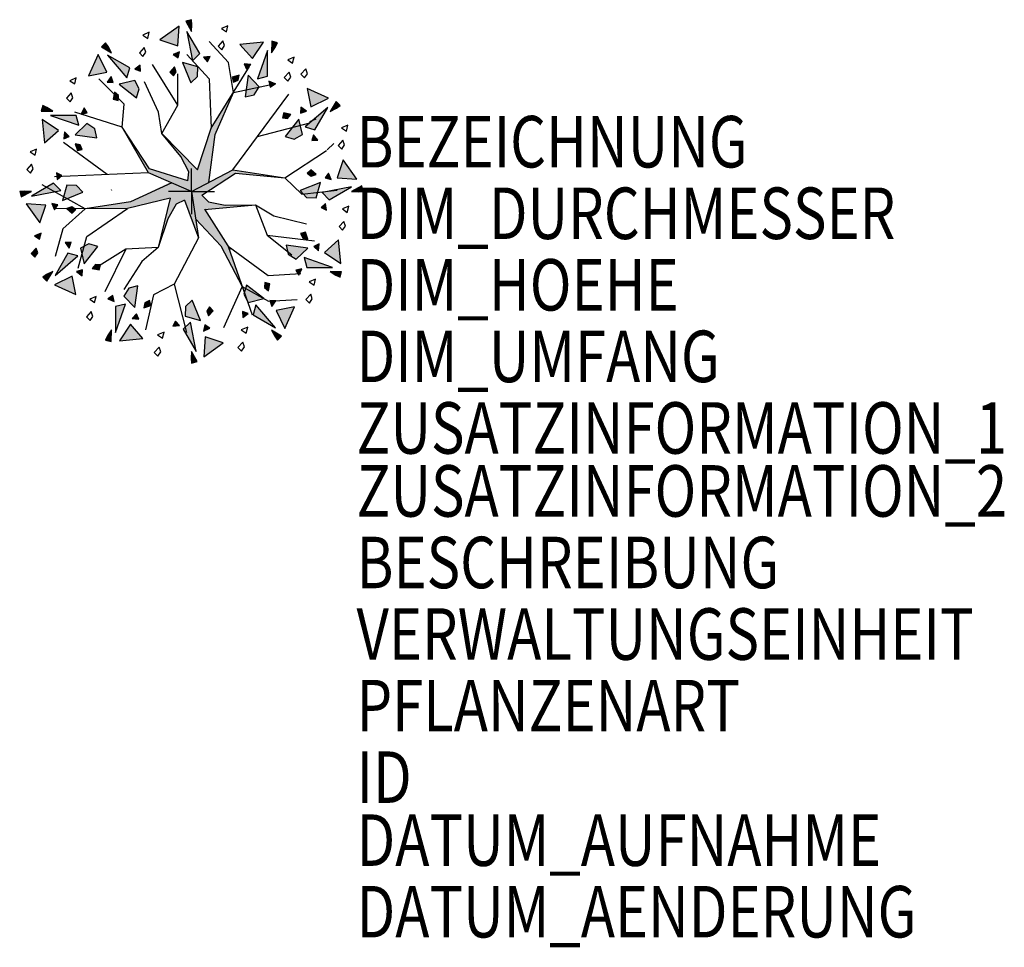
# Model space of a CAD drawing. Units: metres. Extents: x 1210.16 to 1213.6, y -3260.22 to -3256.98.
import ezdxf

# ---------------------------------------------------------------- set-up
doc = ezdxf.new("R2010")
doc.units = ezdxf.units.M
doc.header["$MEASUREMENT"] = 0
doc.layers.add('AAALADATT--------0--', color=30, linetype='Continuous')
doc.layers.add('AASYPFLAT--------7--', color=8, linetype='Continuous')
doc.layers.add('AASYINF1T--------7--', color=1, linetype='Continuous', plot=False)
doc.layers.add('AASYPFLA-F-------7--', color=7, linetype='Continuous', true_color=0xb2e4a5)
doc.styles.add('BE_OENORM', font='isocp2.shx')

msp = doc.modelspace()

# ---------------------------------------------------------------- hatches: boundary and pattern name
at = {"layer": 'AASYPFLA-F-------7--', "linetype": 'Continuous'}
for points in [[(1210.7136, -3256.9987), (1210.7091, -3257.0682), (1210.6466, -3257.0471)], [(1210.7373, -3256.9821), (1210.7567, -3256.9765), (1210.758, -3256.993), (1210.7571, -3257.0174)], [(1210.7404, -3257.0174), (1210.7857, -3257.0952), (1210.76, -3257.1204)], [(1210.4427, -3257.0714), (1210.4567, -3257.0569), (1210.4661, -3257.0706), (1210.4775, -3257.0921)], [(1211.0083, -3257.0546), (1210.9696, -3257.1125), (1210.9261, -3257.063)], [(1211.0372, -3257.052), (1211.0567, -3257.0569), (1211.0496, -3257.0718), (1211.0366, -3257.0925)], [(1210.4305, -3257.0977), (1210.4613, -3257.1601), (1210.3967, -3257.1731)], [(1210.463, -3257.1005), (1210.5411, -3257.1452), (1210.5315, -3257.1799)], [(1210.7149, -3257.0886), (1210.7097, -3257.1101), (1210.6926, -3257.0985)], [(1210.8222, -3257.1054), (1210.8127, -3257.1239), (1210.7986, -3257.108)], [(1211.0221, -3257.0841), (1211.0225, -3257.1741), (1210.9876, -3257.1831)], [(1210.5779, -3257.1357), (1210.5789, -3257.1565), (1210.5587, -3257.1499)], [(1210.6977, -3257.1415), (1210.7034, -3257.1582), (1210.6935, -3257.1728), (1210.6809, -3257.16)], [(1210.7252, -3257.1261), (1210.7789, -3257.1413), (1210.7777, -3257.1746), (1210.754, -3257.1969)], [(1210.9645, -3257.1331), (1210.9492, -3257.1491), (1210.9402, -3257.1305)], [(1210.4766, -3257.1749), (1210.4828, -3257.1961), (1210.4622, -3257.1946)], [(1210.9231, -3257.1703), (1210.9197, -3257.1876), (1210.9038, -3257.1953), (1210.8993, -3257.1779)], [(1210.9547, -3257.1707), (1210.9936, -3257.2107), (1210.9758, -3257.2389), (1210.9442, -3257.2463)], [(1210.5042, -3257.2022), (1210.5583, -3257.1885), (1210.5739, -3257.218), (1210.5645, -3257.2491)], [(1211.049, -3257.2012), (1211.0316, -3257.2126), (1211.0272, -3257.1917)], [(1210.5335, -3257.636), (1210.3857, -3257.6368), (1210.5439, -3257.6127), (1210.6817, -3257.5439), (1210.6067, -3257.5113), (1210.5149, -3257.3524), (1210.6102, -3257.4972), (1210.7444, -3257.5395), (1210.7461, -3257.5236), (1210.7479, -3257.5078), (1210.7197, -3257.4548), (1210.6526, -3257.3736), (1210.7772, -3257.5011), (1210.8256, -3257.356), (1210.9037, -3257.2305), (1210.8397, -3257.3772), (1210.8173, -3257.5449), (1210.9017, -3257.5007), (1211.083, -3257.5291), (1210.9105, -3257.5124), (1210.7933, -3257.5901), (1210.8158, -3257.6128), (1210.8748, -3257.6241), (1210.9801, -3257.6229), (1210.8026, -3257.6398), (1210.8852, -3257.7686), (1210.9337, -3257.9082), (1210.8598, -3257.7663), (1210.7716, -3257.6733), (1210.7816, -3257.7383), (1210.732, -3257.6067), (1210.7033, -3257.6207), (1210.6736, -3257.6728), (1210.6406, -3257.7729), (1210.682, -3257.5995)], [(1210.4881, -3257.2294), (1210.5014, -3257.2409), (1210.5001, -3257.2586), (1210.4828, -3257.2537)], [(1211.2356, -3257.2503), (1211.1731, -3257.2811), (1211.1602, -3257.2164)], [(1210.2322, -3257.2961), (1210.2371, -3257.2765), (1210.2521, -3257.2837), (1210.2727, -3257.2966)], [(1211.2618, -3257.2625), (1211.2764, -3257.2765), (1211.2627, -3257.2859), (1211.2412, -3257.2973)], [(1210.2643, -3257.3112), (1210.3543, -3257.3108), (1210.3633, -3257.3456)], [(1210.3814, -3257.2842), (1210.3928, -3257.3017), (1210.3719, -3257.3061)], [(1211.1039, -3257.3079), (1211.0923, -3257.3212), (1211.0747, -3257.3199), (1211.0795, -3257.3025)], [(1211.1583, -3257.2964), (1211.1372, -3257.3026), (1211.1387, -3257.282)], [(1211.2328, -3257.2828), (1211.1881, -3257.3609), (1211.1534, -3257.3513)], [(1210.2348, -3257.325), (1210.2927, -3257.3636), (1210.2432, -3257.4072)], [(1210.3509, -3257.3786), (1210.3909, -3257.3397), (1210.4191, -3257.3574), (1210.4266, -3257.3891)], [(1211.1311, -3257.324), (1211.1448, -3257.3781), (1211.1153, -3257.3937), (1211.0842, -3257.3843)], [(1210.3133, -3257.3688), (1210.3293, -3257.3841), (1210.3107, -3257.393)], [(1211.1975, -3257.3977), (1211.1767, -3257.3987), (1211.1834, -3257.3785)], [(1210.3505, -3257.4102), (1210.3678, -3257.4136), (1210.3755, -3257.4295), (1210.3581, -3257.434)], [(1211.3345, -3257.5334), (1211.2651, -3257.5289), (1211.2862, -3257.4664)], [(1210.2856, -3257.511), (1210.3041, -3257.5205), (1210.2882, -3257.5347)], [(1211.1917, -3257.5175), (1211.175, -3257.5232), (1211.1604, -3257.5133), (1211.1733, -3257.5006)], [(1211.2446, -3257.5347), (1211.2232, -3257.5295), (1211.2348, -3257.5124)], [(1210.1976, -3257.5929), (1210.2754, -3257.5476), (1210.3006, -3257.5733)], [(1210.3063, -3257.6081), (1210.3215, -3257.5543), (1210.3548, -3257.5556), (1210.3771, -3257.5793)], [(1211.2072, -3257.545), (1211.192, -3257.5987), (1211.1587, -3257.5974), (1211.1364, -3257.5738)], [(1210.1623, -3257.5959), (1210.1567, -3257.5765), (1210.1732, -3257.5752), (1210.1976, -3257.5762)], [(1211.3159, -3257.5602), (1211.2381, -3257.6055), (1211.2129, -3257.5798)], [(1211.3512, -3257.5571), (1211.3567, -3257.5765), (1211.3403, -3257.5778), (1211.3159, -3257.5769)], [(1210.1789, -3257.6196), (1210.2484, -3257.6242), (1210.2273, -3257.6867)], [(1210.2689, -3257.6184), (1210.2903, -3257.6236), (1210.2787, -3257.6407)], [(1211.2279, -3257.642), (1211.2094, -3257.6325), (1211.2253, -3257.6184)], [(1210.3217, -3257.6356), (1210.3384, -3257.6299), (1210.353, -3257.6398), (1210.3402, -3257.6524)], [(1210.209, -3257.7317), (1210.2313, -3257.7218), (1210.2261, -3257.7433)], [(1211.163, -3257.7429), (1211.1457, -3257.7395), (1211.138, -3257.7236), (1211.1554, -3257.7191)], [(1210.316, -3257.7554), (1210.3368, -3257.7543), (1210.3301, -3257.7746)], [(1210.3824, -3257.829), (1210.3687, -3257.7749), (1210.3982, -3257.7594), (1210.4293, -3257.7688)], [(1211.2002, -3257.7842), (1211.1842, -3257.769), (1211.2028, -3257.76)], [(1211.2787, -3257.8281), (1211.2208, -3257.7894), (1211.2703, -3257.7459)], [(1210.1972, -3257.7932), (1210.214, -3257.7747), (1210.2198, -3257.7914), (1210.2098, -3257.806)], [(1210.2807, -3257.8703), (1210.3254, -3257.7921), (1210.3601, -3257.8018)], [(1211.1626, -3257.7744), (1211.1226, -3257.8134), (1211.0944, -3257.7956), (1211.0869, -3257.764)], [(1211.2491, -3257.8419), (1211.1591, -3257.8423), (1211.1501, -3257.8074)], [(1210.2516, -3257.8905), (1210.2371, -3257.8765), (1210.2508, -3257.8672), (1210.2723, -3257.8558)], [(1210.3551, -3257.8567), (1210.3763, -3257.8505), (1210.3748, -3257.8711)], [(1210.4096, -3257.8452), (1210.4212, -3257.8319), (1210.4388, -3257.8332), (1210.4339, -3257.8505)], [(1211.132, -3257.8688), (1211.1207, -3257.8513), (1211.1416, -3257.847)], [(1211.2812, -3257.857), (1211.2764, -3257.8765), (1211.2614, -3257.8694), (1211.2408, -3257.8564)], [(1210.2779, -3257.9028), (1210.3403, -3257.872), (1210.3533, -3257.9366)], [(1211.0254, -3257.9237), (1211.0121, -3257.9121), (1211.0134, -3257.8945), (1211.0307, -3257.8993)], [(1210.5588, -3257.9824), (1210.5199, -3257.9424), (1210.5376, -3257.9142), (1210.5693, -3257.9067)], [(1211.0092, -3257.9508), (1210.9551, -3257.9646), (1210.9396, -3257.9351), (1210.949, -3257.9039)], [(1210.4644, -3257.9518), (1210.4819, -3257.9405), (1210.4863, -3257.9614)], [(1210.5904, -3257.9828), (1210.5938, -3257.9655), (1210.6097, -3257.9578), (1210.6142, -3257.9752)], [(1210.7883, -3258.0269), (1210.7346, -3258.0118), (1210.7358, -3257.9785), (1210.7595, -3257.9562)], [(1211.0369, -3257.9781), (1211.0307, -3257.957), (1211.0513, -3257.9585)], [(1210.4914, -3258.0689), (1210.491, -3257.9789), (1210.5258, -3257.9699)], [(1210.8158, -3258.0115), (1210.8101, -3257.9948), (1210.82, -3257.9802), (1210.8326, -3257.9931)], [(1210.9356, -3258.0173), (1210.9346, -3257.9965), (1210.9548, -3258.0032)], [(1211.0505, -3258.0526), (1210.9724, -3258.0079), (1210.982, -3257.9732)], [(1211.083, -3258.0554), (1211.0522, -3257.9929), (1211.1168, -3257.98)], [(1210.549, -3258.02), (1210.5643, -3258.004), (1210.5733, -3258.0226)], [(1210.6913, -3258.0477), (1210.7007, -3258.0292), (1210.7149, -3258.045)], [(1210.7731, -3258.1357), (1210.7278, -3258.0579), (1210.7535, -3258.0327)], [(1210.4763, -3258.101), (1210.4567, -3258.0961), (1210.4639, -3258.0812), (1210.4769, -3258.0606)], [(1210.5052, -3258.0985), (1210.5438, -3258.0406), (1210.5874, -3258.0901)], [(1210.7986, -3258.0644), (1210.8038, -3258.043), (1210.8209, -3258.0546)], [(1211.0708, -3258.0816), (1211.0567, -3258.0961), (1211.0474, -3258.0825), (1211.036, -3258.061)], [(1210.7999, -3258.1543), (1210.8044, -3258.0849), (1210.8669, -3258.106)], [(1210.7761, -3258.171), (1210.7567, -3258.1765), (1210.7555, -3258.16), (1210.7564, -3258.1357)]]:
    msp.add_hatch(color=256, dxfattribs=at).paths.add_polyline_path(points, flags=0)

# ---------------------------------------------------------------- linework, layer by layer
at = {"linetype": 'Continuous'}
for p, q in [((1210.7136, -3256.9987), (1210.6466, -3257.0471)), ((1210.7136, -3256.9987), (1210.6466, -3257.0471)), ((1210.7091, -3257.0682), (1210.7136, -3256.9987)), ((1210.7091, -3257.0682), (1210.7136, -3256.9987)), ((1210.7567, -3256.9765), (1210.7373, -3256.9821)), ((1210.7567, -3256.9765), (1210.7373, -3256.9821)), ((1210.7373, -3256.9821), (1210.7571, -3257.0174)), ((1210.7373, -3256.9821), (1210.7571, -3257.0174)), ((1210.758, -3256.993), (1210.7567, -3256.9765)), ((1210.758, -3256.993), (1210.7567, -3256.9765)), ((1210.7571, -3257.0174), (1210.758, -3256.993)), ((1210.7571, -3257.0174), (1210.758, -3256.993)), ((1210.8837, -3256.9975), (1210.8614, -3257.0073)), ((1210.8785, -3257.019), (1210.8837, -3256.9975)), ((1210.6089, -3257.0206), (1210.5866, -3257.0305)), ((1210.5866, -3257.0305), (1210.6037, -3257.0421)), ((1210.6037, -3257.0421), (1210.6089, -3257.0206)), ((1210.7404, -3257.0174), (1210.76, -3257.1204)), ((1210.7857, -3257.0952), (1210.7404, -3257.0174)), ((1210.7404, -3257.0174), (1210.76, -3257.1204)), ((1210.7857, -3257.0952), (1210.7404, -3257.0174)), ((1210.8614, -3257.0073), (1210.8785, -3257.019)), ((1210.4567, -3257.0569), (1210.4427, -3257.0714)), ((1210.4427, -3257.0714), (1210.4775, -3257.0921)), ((1210.4661, -3257.0706), (1210.4567, -3257.0569)), ((1210.4775, -3257.0921), (1210.4661, -3257.0706)), ((1210.6466, -3257.0471), (1210.7091, -3257.0682)), ((1210.6466, -3257.0471), (1210.7091, -3257.0682)), ((1210.8856, -3257.1265), (1210.8185, -3257.0524)), ((1210.8664, -3257.0504), (1210.8496, -3257.0688)), ((1210.8496, -3257.0688), (1210.8622, -3257.0817)), ((1210.8622, -3257.0817), (1210.8722, -3257.0671)), ((1210.8722, -3257.0671), (1210.8664, -3257.0504)), ((1211.0083, -3257.0546), (1210.9261, -3257.063)), ((1210.9261, -3257.063), (1210.9696, -3257.1125)), ((1210.9696, -3257.1125), (1211.0083, -3257.0546)), ((1211.0372, -3257.052), (1211.0366, -3257.0925)), ((1211.0366, -3257.0925), (1211.0496, -3257.0718)), ((1211.0567, -3257.0569), (1211.0372, -3257.052)), ((1211.0496, -3257.0718), (1211.0567, -3257.0569)), ((1210.4305, -3257.0977), (1210.3967, -3257.1731)), ((1210.4613, -3257.1601), (1210.4305, -3257.0977)), ((1210.463, -3257.1005), (1210.5315, -3257.1799)), ((1210.5411, -3257.1452), (1210.463, -3257.1005)), ((1210.5916, -3257.0735), (1210.5748, -3257.092)), ((1210.5748, -3257.092), (1210.5874, -3257.1048)), ((1210.5874, -3257.1048), (1210.5974, -3257.0902)), ((1210.5974, -3257.0902), (1210.5916, -3257.0735)), ((1210.7149, -3257.0886), (1210.6926, -3257.0985)), ((1210.7149, -3257.0886), (1210.6926, -3257.0985)), ((1210.6926, -3257.0985), (1210.7097, -3257.1101)), ((1210.6926, -3257.0985), (1210.7097, -3257.1101)), ((1210.7097, -3257.1101), (1210.7149, -3257.0886)), ((1210.7097, -3257.1101), (1210.7149, -3257.0886)), ((1210.7408, -3257.0983), (1210.8185, -3257.183)), ((1210.76, -3257.1204), (1210.7857, -3257.0952)), ((1210.76, -3257.1204), (1210.7857, -3257.0952)), ((1210.8222, -3257.1054), (1210.7986, -3257.108)), ((1210.8222, -3257.1054), (1210.7986, -3257.108)), ((1210.7986, -3257.108), (1210.8104, -3257.1067)), ((1210.8127, -3257.1239), (1210.8222, -3257.1054)), ((1210.8127, -3257.1239), (1210.8222, -3257.1054)), ((1211.0221, -3257.0841), (1210.9876, -3257.1831)), ((1211.0225, -3257.1741), (1211.0221, -3257.0841)), ((1211.1151, -3257.1074), (1211.0928, -3257.1173)), ((1211.1099, -3257.1289), (1211.1151, -3257.1074)), ((1210.5779, -3257.1357), (1210.5587, -3257.1499)), ((1210.5789, -3257.1565), (1210.5779, -3257.1357)), ((1210.7091, -3257.2748), (1210.6208, -3257.1336)), ((1210.6977, -3257.1415), (1210.6809, -3257.16)), ((1210.6977, -3257.1415), (1210.6809, -3257.16)), ((1210.7034, -3257.1582), (1210.6977, -3257.1415)), ((1210.7034, -3257.1582), (1210.6977, -3257.1415)), ((1210.7252, -3257.1261), (1210.754, -3257.1969)), ((1210.7789, -3257.1413), (1210.7252, -3257.1261)), ((1210.7252, -3257.1261), (1210.754, -3257.1969)), ((1210.7789, -3257.1413), (1210.7252, -3257.1261)), ((1210.7777, -3257.1746), (1210.7789, -3257.1413)), ((1210.7777, -3257.1746), (1210.7789, -3257.1413)), ((1210.7986, -3257.108), (1210.8127, -3257.1239)), ((1210.7986, -3257.108), (1210.8127, -3257.1239)), ((1210.8256, -3257.356), (1210.9597, -3257.1406)), ((1210.9037, -3257.2305), (1210.8856, -3257.1265)), ((1210.9402, -3257.1305), (1210.9492, -3257.1491)), ((1210.9645, -3257.1331), (1210.9402, -3257.1305)), ((1210.9492, -3257.1491), (1210.9645, -3257.1331)), ((1211.0928, -3257.1173), (1211.1099, -3257.1289)), ((1210.3967, -3257.1731), (1210.4613, -3257.1601)), ((1210.4766, -3257.1749), (1210.4622, -3257.1946)), ((1210.4828, -3257.1961), (1210.4766, -3257.1749)), ((1210.5315, -3257.1799), (1210.5411, -3257.1452)), ((1210.5587, -3257.1499), (1210.5789, -3257.1565)), ((1210.6809, -3257.16), (1210.6935, -3257.1728)), ((1210.6809, -3257.16), (1210.6935, -3257.1728)), ((1210.6935, -3257.1728), (1210.7034, -3257.1582)), ((1210.6935, -3257.1728), (1210.7034, -3257.1582)), ((1210.7091, -3257.2748), (1210.7091, -3257.1654)), ((1210.754, -3257.1969), (1210.7777, -3257.1746)), ((1210.754, -3257.1969), (1210.7777, -3257.1746)), ((1210.9231, -3257.1703), (1210.8993, -3257.1779)), ((1210.9197, -3257.1876), (1210.9231, -3257.1703)), ((1210.9547, -3257.1707), (1210.9442, -3257.2463)), ((1210.9936, -3257.2107), (1210.9547, -3257.1707)), ((1210.9876, -3257.1831), (1211.0225, -3257.1741)), ((1211.0978, -3257.1603), (1211.081, -3257.1788)), ((1211.1036, -3257.177), (1211.0978, -3257.1603)), ((1211.1557, -3257.1487), (1211.1389, -3257.1672)), ((1211.1389, -3257.1672), (1211.1515, -3257.18)), ((1211.1515, -3257.18), (1211.1614, -3257.1654)), ((1211.1614, -3257.1654), (1211.1557, -3257.1487)), ((1210.3543, -3257.1797), (1210.332, -3257.1896)), ((1210.332, -3257.1896), (1210.3491, -3257.2012)), ((1210.3491, -3257.2012), (1210.3543, -3257.1797)), ((1210.522, -3257.2713), (1210.4337, -3257.183)), ((1210.4622, -3257.1946), (1210.4828, -3257.1961)), ((1210.5583, -3257.1885), (1210.5042, -3257.2022)), ((1210.5042, -3257.2022), (1210.5645, -3257.2491)), ((1210.5739, -3257.218), (1210.5583, -3257.1885)), ((1210.642, -3257.2995), (1210.5926, -3257.1936)), ((1210.8185, -3257.183), (1210.8256, -3257.356)), ((1210.8993, -3257.1779), (1210.9038, -3257.1953)), ((1210.9037, -3257.2305), (1211.0517, -3257.1993)), ((1210.9038, -3257.1953), (1210.9197, -3257.1876)), ((1210.9758, -3257.2389), (1210.9936, -3257.2107)), ((1211.049, -3257.2012), (1211.0272, -3257.1917)), ((1211.0272, -3257.1917), (1211.0316, -3257.2126)), ((1211.0316, -3257.2126), (1211.049, -3257.2012)), ((1211.081, -3257.1788), (1211.0937, -3257.1916)), ((1211.0937, -3257.1916), (1211.1036, -3257.177)), ((1210.3371, -3257.2326), (1210.3203, -3257.2511)), ((1210.3428, -3257.2493), (1210.3371, -3257.2326)), ((1210.4881, -3257.2294), (1210.4828, -3257.2537)), ((1210.5014, -3257.2409), (1210.4881, -3257.2294)), ((1210.5001, -3257.2586), (1210.5014, -3257.2409)), ((1210.5645, -3257.2491), (1210.5739, -3257.218)), ((1210.8397, -3257.3772), (1210.9037, -3257.2305)), ((1210.9017, -3257.5007), (1211.0969, -3257.2364)), ((1210.9442, -3257.2463), (1210.9758, -3257.2389)), ((1211.2356, -3257.2503), (1211.1602, -3257.2164)), ((1211.1602, -3257.2164), (1211.1731, -3257.2811)), ((1210.2371, -3257.2765), (1210.2322, -3257.2961)), ((1210.2521, -3257.2837), (1210.2371, -3257.2765)), ((1210.3203, -3257.2511), (1210.3329, -3257.2639)), ((1210.3329, -3257.2639), (1210.3428, -3257.2493)), ((1210.4828, -3257.2537), (1210.5001, -3257.2586)), ((1210.5149, -3257.3524), (1210.522, -3257.2713)), ((1210.6526, -3257.3736), (1210.7091, -3257.2748)), ((1211.1731, -3257.2811), (1211.2356, -3257.2503)), ((1211.2618, -3257.2625), (1211.2412, -3257.2973)), ((1211.2764, -3257.2765), (1211.2618, -3257.2625)), ((1211.2627, -3257.2859), (1211.2764, -3257.2765)), ((1210.2322, -3257.2961), (1210.2727, -3257.2966)), ((1210.2727, -3257.2966), (1210.2521, -3257.2837)), ((1210.3543, -3257.3108), (1210.2643, -3257.3112)), ((1210.2643, -3257.3112), (1210.3633, -3257.3456)), ((1210.5149, -3257.3524), (1210.349, -3257.2995)), ((1210.3633, -3257.3456), (1210.3543, -3257.3108)), ((1210.3814, -3257.2842), (1210.3719, -3257.3061)), ((1210.3719, -3257.3061), (1210.3928, -3257.3017)), ((1210.3928, -3257.3017), (1210.3814, -3257.2842)), ((1210.6526, -3257.3736), (1210.642, -3257.2995)), ((1211.0795, -3257.3025), (1211.0747, -3257.3199)), ((1211.1039, -3257.3079), (1211.0795, -3257.3025)), ((1211.0923, -3257.3212), (1211.1039, -3257.3079)), ((1211.1387, -3257.282), (1211.1372, -3257.3026)), ((1211.1372, -3257.3026), (1211.1583, -3257.2964)), ((1211.1583, -3257.2964), (1211.1387, -3257.282)), ((1211.2328, -3257.2828), (1211.1534, -3257.3513)), ((1211.1881, -3257.3609), (1211.2328, -3257.2828)), ((1211.2412, -3257.2973), (1211.2627, -3257.2859)), ((1210.2348, -3257.325), (1210.2432, -3257.4072)), ((1210.2927, -3257.3636), (1210.2348, -3257.325)), ((1210.3909, -3257.3397), (1210.3509, -3257.3786)), ((1210.4191, -3257.3574), (1210.3909, -3257.3397)), ((1210.9877, -3257.3843), (1211.1704, -3257.3365)), ((1211.0747, -3257.3199), (1211.0923, -3257.3212)), ((1211.1311, -3257.324), (1211.0842, -3257.3843)), ((1211.1448, -3257.3781), (1211.1311, -3257.324)), ((1211.191, -3257.3235), (1211.1687, -3257.3334)), ((1211.3031, -3257.3446), (1211.2808, -3257.3545)), ((1211.2979, -3257.3661), (1211.3031, -3257.3446)), ((1210.2432, -3257.4072), (1210.2927, -3257.3636)), ((1210.3133, -3257.3688), (1210.3107, -3257.393)), ((1210.3293, -3257.3841), (1210.3133, -3257.3688)), ((1210.3509, -3257.3786), (1210.4266, -3257.3891)), ((1210.4266, -3257.3891), (1210.4191, -3257.3574)), ((1210.6102, -3257.4972), (1210.5149, -3257.3524)), ((1210.6067, -3257.5113), (1210.5149, -3257.3524)), ((1210.7197, -3257.4548), (1210.6526, -3257.3736)), ((1210.7772, -3257.5011), (1210.6526, -3257.3736)), ((1210.7772, -3257.5011), (1210.8256, -3257.356)), ((1210.8173, -3257.5449), (1210.8397, -3257.3772)), ((1211.1153, -3257.3937), (1211.1448, -3257.3781)), ((1211.1534, -3257.3513), (1211.1881, -3257.3609)), ((1211.1834, -3257.3785), (1211.1767, -3257.3987)), ((1211.1975, -3257.3977), (1211.1834, -3257.3785)), ((1211.2808, -3257.3545), (1211.2979, -3257.3661)), ((1210.4621, -3257.5175), (1210.3102, -3257.4054)), ((1210.3107, -3257.393), (1210.3293, -3257.3841)), ((1210.3505, -3257.4102), (1210.3581, -3257.434)), ((1210.3678, -3257.4136), (1210.3505, -3257.4102)), ((1210.3755, -3257.4295), (1210.3678, -3257.4136)), ((1211.0842, -3257.3843), (1211.1153, -3257.3937)), ((1211.1767, -3257.3987), (1211.1975, -3257.3977)), ((1211.2301, -3257.4317), (1211.2538, -3257.4094)), ((1211.2859, -3257.3975), (1211.2691, -3257.416)), ((1211.2691, -3257.416), (1211.2817, -3257.4288)), ((1211.2817, -3257.4288), (1211.2916, -3257.4142)), ((1211.2916, -3257.4142), (1211.2859, -3257.3975)), ((1210.2155, -3257.4285), (1210.1932, -3257.4383)), ((1210.1932, -3257.4383), (1210.2103, -3257.45)), ((1210.2103, -3257.45), (1210.2155, -3257.4285)), ((1210.3581, -3257.434), (1210.3755, -3257.4295)), ((1211.083, -3257.5291), (1211.2284, -3257.4332)), ((1210.1982, -3257.4814), (1210.1814, -3257.4999)), ((1210.2039, -3257.4981), (1210.1982, -3257.4814)), ((1210.7479, -3257.5078), (1210.7197, -3257.4548)), ((1211.2862, -3257.4664), (1211.2651, -3257.5289)), ((1211.3345, -3257.5334), (1211.2862, -3257.4664)), ((1210.1814, -3257.4999), (1210.194, -3257.5127)), ((1210.194, -3257.5127), (1210.2039, -3257.4981)), ((1210.6067, -3257.5113), (1210.2784, -3257.5254)), ((1210.2856, -3257.511), (1210.2882, -3257.5347)), ((1210.3041, -3257.5205), (1210.2856, -3257.511)), ((1210.7567, -3257.5765), (1210.6067, -3257.5113)), ((1210.7444, -3257.5395), (1210.6102, -3257.4972)), ((1210.7444, -3257.5395), (1210.7479, -3257.5078)), ((1210.7567, -3257.5765), (1210.7567, -3257.4965)), ((1210.7567, -3257.5765), (1210.9017, -3257.5007)), ((1210.7933, -3257.5901), (1210.9105, -3257.5124)), ((1210.9017, -3257.5007), (1211.083, -3257.5291)), ((1210.9105, -3257.5124), (1211.083, -3257.5291)), ((1211.1733, -3257.5006), (1211.1604, -3257.5133)), ((1211.1604, -3257.5133), (1211.175, -3257.5232)), ((1211.1917, -3257.5175), (1211.1733, -3257.5006)), ((1211.175, -3257.5232), (1211.1917, -3257.5175)), ((1211.2348, -3257.5124), (1211.2232, -3257.5295)), ((1211.2446, -3257.5347), (1211.2348, -3257.5124)), ((1210.2754, -3257.5476), (1210.1976, -3257.5929)), ((1210.3857, -3257.6368), (1210.2354, -3257.5531)), ((1210.3006, -3257.5733), (1210.2754, -3257.5476)), ((1210.2882, -3257.5347), (1210.3041, -3257.5205)), ((1210.3215, -3257.5543), (1210.3063, -3257.6081)), ((1210.3548, -3257.5556), (1210.3215, -3257.5543)), ((1210.688, -3257.5466), (1210.5439, -3257.6127)), ((1211.083, -3257.5291), (1211.1418, -3257.5856)), ((1211.2072, -3257.545), (1211.1364, -3257.5738)), ((1211.192, -3257.5987), (1211.2072, -3257.545)), ((1211.2232, -3257.5295), (1211.2446, -3257.5347)), ((1211.2651, -3257.5289), (1211.3345, -3257.5334)), ((1210.1732, -3257.5752), (1210.1567, -3257.5765)), ((1210.1567, -3257.5765), (1210.1623, -3257.5959)), ((1210.1623, -3257.5959), (1210.1976, -3257.5762)), ((1210.1976, -3257.5762), (1210.1732, -3257.5752)), ((1210.1976, -3257.5929), (1210.3006, -3257.5733)), ((1210.3063, -3257.6081), (1210.3771, -3257.5793)), ((1210.3771, -3257.5793), (1210.3548, -3257.5556)), ((1210.4791, -3257.573), (1210.4776, -3257.5715)), ((1210.7567, -3257.5765), (1210.6767, -3257.5765)), ((1210.7567, -3257.5765), (1210.8367, -3257.5765)), ((1210.7567, -3257.5765), (1210.7567, -3257.6565)), ((1210.7567, -3257.5765), (1210.7816, -3257.7383)), ((1211.1364, -3257.5738), (1211.1587, -3257.5974)), ((1211.1418, -3257.5856), (1211.2659, -3257.5723)), ((1211.3159, -3257.5602), (1211.2129, -3257.5798)), ((1211.2129, -3257.5798), (1211.2381, -3257.6055)), ((1211.2381, -3257.6055), (1211.3159, -3257.5602)), ((1211.3512, -3257.5571), (1211.3159, -3257.5769)), ((1211.3159, -3257.5769), (1211.3403, -3257.5778)), ((1211.3403, -3257.5778), (1211.3567, -3257.5765)), ((1211.3567, -3257.5765), (1211.3512, -3257.5571)), ((1210.1789, -3257.6196), (1210.2273, -3257.6867)), ((1210.2484, -3257.6242), (1210.1789, -3257.6196)), ((1210.2903, -3257.6236), (1210.2689, -3257.6184)), ((1210.2689, -3257.6184), (1210.2787, -3257.6407)), ((1210.5439, -3257.6127), (1210.3857, -3257.6368)), ((1210.682, -3257.5995), (1210.5335, -3257.636)), ((1210.682, -3257.5995), (1210.6406, -3257.7729)), ((1210.7033, -3257.6207), (1210.6736, -3257.6728)), ((1210.732, -3257.6067), (1210.7033, -3257.6207)), ((1210.732, -3257.6067), (1210.7816, -3257.7383)), ((1210.7933, -3257.5901), (1210.8158, -3257.6128)), ((1210.8026, -3257.6398), (1210.9801, -3257.6229)), ((1210.8158, -3257.6128), (1210.8748, -3257.6241)), ((1210.8748, -3257.6241), (1210.9801, -3257.6229)), ((1210.9801, -3257.6229), (1211.0444, -3257.6612)), ((1210.9801, -3257.6229), (1211.0215, -3257.7289)), ((1211.1587, -3257.5974), (1211.192, -3257.5987)), ((1211.2253, -3257.6184), (1211.2094, -3257.6325)), ((1211.2279, -3257.642), (1211.2253, -3257.6184)), ((1210.2273, -3257.6867), (1210.2484, -3257.6242)), ((1210.2787, -3257.6407), (1210.2903, -3257.6236)), ((1210.5335, -3257.636), (1210.2798, -3257.6373)), ((1210.3857, -3257.6368), (1210.3074, -3257.7076)), ((1210.3384, -3257.6299), (1210.3217, -3257.6356)), ((1210.3217, -3257.6356), (1210.3402, -3257.6524)), ((1210.353, -3257.6398), (1210.3384, -3257.6299)), ((1210.3402, -3257.6524), (1210.353, -3257.6398)), ((1210.3909, -3257.7342), (1210.5335, -3257.636)), ((1210.8018, -3257.6386), (1210.8922, -3257.7795)), ((1211.2094, -3257.6325), (1211.2279, -3257.642)), ((1211.306, -3257.6281), (1211.2837, -3257.6379)), ((1211.2837, -3257.6379), (1211.3008, -3257.6496)), ((1211.3008, -3257.6496), (1211.306, -3257.6281)), ((1210.6736, -3257.6728), (1210.6406, -3257.7729)), ((1210.7716, -3257.6733), (1210.8598, -3257.7663)), ((1211.0444, -3257.6612), (1211.1579, -3257.6893)), ((1211.2888, -3257.681), (1211.272, -3257.6995)), ((1211.2945, -3257.6977), (1211.2888, -3257.681)), ((1210.2313, -3257.7218), (1210.209, -3257.7317)), ((1210.2261, -3257.7433), (1210.2313, -3257.7218)), ((1210.3074, -3257.7076), (1210.2804, -3257.8038)), ((1211.1554, -3257.7191), (1211.138, -3257.7236)), ((1211.138, -3257.7236), (1211.1457, -3257.7395)), ((1211.163, -3257.7429), (1211.1554, -3257.7191)), ((1211.272, -3257.6995), (1211.2846, -3257.7123)), ((1211.2846, -3257.7123), (1211.2945, -3257.6977)), ((1210.209, -3257.7317), (1210.2261, -3257.7433)), ((1210.3368, -3257.7543), (1210.316, -3257.7554)), ((1210.316, -3257.7554), (1210.3301, -3257.7746)), ((1210.3301, -3257.7746), (1210.3368, -3257.7543)), ((1210.3607, -3257.8451), (1210.3909, -3257.7342)), ((1210.3982, -3257.7594), (1210.3687, -3257.7749)), ((1210.4293, -3257.7688), (1210.3982, -3257.7594)), ((1210.7816, -3257.7383), (1210.6962, -3257.9006)), ((1211.0215, -3257.7289), (1211.1868, -3257.7489)), ((1211.0215, -3257.7289), (1211.1067, -3257.7977)), ((1211.1457, -3257.7395), (1211.163, -3257.7429)), ((1211.2028, -3257.76), (1211.1842, -3257.769)), ((1211.2002, -3257.7842), (1211.2028, -3257.76)), ((1211.2703, -3257.7459), (1211.2208, -3257.7894)), ((1211.2787, -3257.8281), (1211.2703, -3257.7459)), ((1210.214, -3257.7747), (1210.1972, -3257.7932)), ((1210.1972, -3257.7932), (1210.2098, -3257.806)), ((1210.2098, -3257.806), (1210.2198, -3257.7914)), ((1210.2198, -3257.7914), (1210.214, -3257.7747)), ((1210.3254, -3257.7921), (1210.2807, -3257.8703)), ((1210.3601, -3257.8018), (1210.3254, -3257.7921)), ((1210.3687, -3257.7749), (1210.3824, -3257.829)), ((1210.3824, -3257.829), (1210.4293, -3257.7688)), ((1210.5269, -3257.7778), (1210.4343, -3257.8362)), ((1210.5269, -3257.7778), (1210.4545, -3257.9278)), ((1210.6406, -3257.7729), (1210.5269, -3257.7778)), ((1210.6406, -3257.7729), (1210.5836, -3257.8214)), ((1210.8598, -3257.7663), (1210.9337, -3257.9082)), ((1211.0242, -3257.8717), (1210.8852, -3257.7686)), ((1210.8852, -3257.7686), (1210.9685, -3258.0082)), ((1211.1626, -3257.7744), (1211.0869, -3257.764)), ((1211.0869, -3257.764), (1211.0944, -3257.7956)), ((1211.1226, -3257.8134), (1211.1626, -3257.7744)), ((1211.1842, -3257.769), (1211.2002, -3257.7842)), ((1211.2208, -3257.7894), (1211.2787, -3257.8281)), ((1210.2807, -3257.8703), (1210.3601, -3257.8018)), ((1210.5836, -3257.8214), (1210.5204, -3257.9196)), ((1211.0944, -3257.7956), (1211.1226, -3257.8134)), ((1211.2491, -3257.8419), (1211.1501, -3257.8074)), ((1211.1501, -3257.8074), (1211.1591, -3257.8423)), ((1210.2723, -3257.8558), (1210.2508, -3257.8672)), ((1210.2516, -3257.8905), (1210.2723, -3257.8558)), ((1210.3763, -3257.8505), (1210.3551, -3257.8567)), ((1210.3551, -3257.8567), (1210.3748, -3257.8711)), ((1210.3748, -3257.8711), (1210.3763, -3257.8505)), ((1210.4212, -3257.8319), (1210.4096, -3257.8452)), ((1210.4096, -3257.8452), (1210.4339, -3257.8505)), ((1210.4388, -3257.8332), (1210.4212, -3257.8319)), ((1210.4339, -3257.8505), (1210.4388, -3257.8332)), ((1211.1416, -3257.847), (1211.1207, -3257.8513)), ((1211.1207, -3257.8513), (1211.132, -3257.8688)), ((1211.132, -3257.8688), (1211.1416, -3257.847)), ((1211.1591, -3257.8423), (1211.2491, -3257.8419)), ((1211.2812, -3257.857), (1211.2408, -3257.8564)), ((1211.2408, -3257.8564), (1211.2614, -3257.8694)), ((1211.2764, -3257.8765), (1211.2812, -3257.857)), ((1210.2508, -3257.8672), (1210.2371, -3257.8765)), ((1210.2371, -3257.8765), (1210.2516, -3257.8905)), ((1210.3403, -3257.872), (1210.2779, -3257.9028)), ((1210.3533, -3257.9366), (1210.3403, -3257.872)), ((1211.0134, -3257.8945), (1211.0121, -3257.9121)), ((1211.0307, -3257.8993), (1211.0134, -3257.8945)), ((1211.1389, -3257.8645), (1211.0242, -3257.8717)), ((1211.1903, -3257.8827), (1211.168, -3257.8925)), ((1211.168, -3257.8925), (1211.1851, -3257.9041)), ((1211.1851, -3257.9041), (1211.1903, -3257.8827)), ((1211.2614, -3257.8694), (1211.2764, -3257.8765)), ((1210.2779, -3257.9028), (1210.3533, -3257.9366)), ((1210.5376, -3257.9142), (1210.5199, -3257.9424)), ((1210.5693, -3257.9067), (1210.5376, -3257.9142)), ((1210.5588, -3257.9824), (1210.5693, -3257.9067)), ((1210.6962, -3257.9006), (1210.6237, -3257.9379)), ((1210.6962, -3257.9006), (1210.7398, -3258.0692)), ((1210.9337, -3257.9082), (1210.8681, -3258.0531)), ((1210.9337, -3257.9082), (1211.026, -3257.9594)), ((1210.949, -3257.9039), (1210.9396, -3257.9351)), ((1211.0092, -3257.9508), (1210.949, -3257.9039)), ((1211.0121, -3257.9121), (1211.0254, -3257.9237)), ((1211.0254, -3257.9237), (1211.0307, -3257.8993)), ((1210.4237, -3257.9434), (1210.4014, -3257.9532)), ((1210.4014, -3257.9532), (1210.4185, -3257.9649)), ((1210.4185, -3257.9649), (1210.4237, -3257.9434)), ((1210.4819, -3257.9405), (1210.4644, -3257.9518)), ((1210.4644, -3257.9518), (1210.4863, -3257.9614)), ((1210.4863, -3257.9614), (1210.4819, -3257.9405)), ((1210.5199, -3257.9424), (1210.5588, -3257.9824)), ((1210.5938, -3257.9655), (1210.5904, -3257.9828)), ((1210.6097, -3257.9578), (1210.5938, -3257.9655)), ((1210.6237, -3257.9379), (1210.5961, -3258.0597)), ((1210.6142, -3257.9752), (1210.6097, -3257.9578)), ((1210.7595, -3257.9562), (1210.7358, -3257.9785)), ((1210.7883, -3258.0269), (1210.7595, -3257.9562)), ((1210.9396, -3257.9351), (1210.9551, -3257.9646)), ((1210.9551, -3257.9646), (1211.0092, -3257.9508)), ((1211.026, -3257.9594), (1211.1259, -3257.9538)), ((1211.0513, -3257.9585), (1211.0307, -3257.957)), ((1211.0307, -3257.957), (1211.0369, -3257.9781)), ((1211.0369, -3257.9781), (1211.0513, -3257.9585)), ((1211.1731, -3257.9356), (1211.1562, -3257.954)), ((1211.1562, -3257.954), (1211.1689, -3257.9668)), ((1211.1689, -3257.9668), (1211.1788, -3257.9523)), ((1211.1788, -3257.9523), (1211.1731, -3257.9356)), ((1210.4065, -3257.9963), (1210.3897, -3258.0148)), ((1210.4122, -3258.013), (1210.4065, -3257.9963)), ((1210.5258, -3257.9699), (1210.491, -3257.9789)), ((1210.491, -3257.9789), (1210.4914, -3258.0689)), ((1210.4914, -3258.0689), (1210.5258, -3257.9699)), ((1210.5904, -3257.9828), (1210.6142, -3257.9752)), ((1210.7358, -3257.9785), (1210.7346, -3258.0118)), ((1210.82, -3257.9802), (1210.8101, -3257.9948)), ((1210.8101, -3257.9948), (1210.8158, -3258.0115)), ((1210.8158, -3258.0115), (1210.8326, -3257.9931)), ((1210.8326, -3257.9931), (1210.82, -3257.9802)), ((1210.9548, -3258.0032), (1210.9346, -3257.9965)), ((1210.9346, -3257.9965), (1210.9356, -3258.0173)), ((1210.982, -3257.9732), (1210.9724, -3258.0079)), ((1211.0505, -3258.0526), (1210.982, -3257.9732)), ((1211.1168, -3257.98), (1211.0522, -3257.9929)), ((1211.0522, -3257.9929), (1211.083, -3258.0554)), ((1211.083, -3258.0554), (1211.1168, -3257.98)), ((1210.3897, -3258.0148), (1210.4023, -3258.0276)), ((1210.4023, -3258.0276), (1210.4122, -3258.013)), ((1210.5643, -3258.004), (1210.549, -3258.02)), ((1210.549, -3258.02), (1210.5733, -3258.0226)), ((1210.5733, -3258.0226), (1210.5643, -3258.004)), ((1210.7007, -3258.0292), (1210.6913, -3258.0477)), ((1210.7149, -3258.045), (1210.7007, -3258.0292)), ((1210.7535, -3258.0327), (1210.7278, -3258.0579)), ((1210.7346, -3258.0118), (1210.7883, -3258.0269)), ((1210.7731, -3258.1357), (1210.7535, -3258.0327)), ((1210.9356, -3258.0173), (1210.9548, -3258.0032)), ((1210.9724, -3258.0079), (1211.0505, -3258.0526)), ((1210.4769, -3258.0606), (1210.4639, -3258.0812)), ((1210.4763, -3258.101), (1210.4769, -3258.0606)), ((1210.5438, -3258.0406), (1210.5052, -3258.0985)), ((1210.5874, -3258.0901), (1210.5438, -3258.0406)), ((1210.6609, -3258.0678), (1210.6386, -3258.0776)), ((1210.6557, -3258.0892), (1210.6609, -3258.0678)), ((1210.6913, -3258.0477), (1210.7149, -3258.045)), ((1210.7278, -3258.0579), (1210.7731, -3258.1357)), ((1210.8038, -3258.043), (1210.7986, -3258.0644)), ((1210.7986, -3258.0644), (1210.8209, -3258.0546)), ((1210.8209, -3258.0546), (1210.8038, -3258.043)), ((1210.9531, -3258.0504), (1210.9308, -3258.0603)), ((1210.9308, -3258.0603), (1210.9479, -3258.0719)), ((1210.9479, -3258.0719), (1210.9531, -3258.0504)), ((1211.0708, -3258.0816), (1211.036, -3258.061)), ((1211.036, -3258.061), (1211.0474, -3258.0825)), ((1210.4639, -3258.0812), (1210.4567, -3258.0961)), ((1210.4567, -3258.0961), (1210.4763, -3258.101)), ((1210.5052, -3258.0985), (1210.5874, -3258.0901)), ((1210.6386, -3258.0776), (1210.6557, -3258.0892)), ((1210.8044, -3258.0849), (1210.7999, -3258.1543)), ((1210.8669, -3258.106), (1210.8044, -3258.0849)), ((1210.9359, -3258.1033), (1210.919, -3258.1218)), ((1210.9416, -3258.12), (1210.9359, -3258.1033)), ((1211.0474, -3258.0825), (1211.0567, -3258.0961)), ((1211.0567, -3258.0961), (1211.0708, -3258.0816)), ((1210.6437, -3258.1207), (1210.6269, -3258.1391)), ((1210.6269, -3258.1391), (1210.6395, -3258.152)), ((1210.6395, -3258.152), (1210.6494, -3258.1374)), ((1210.6494, -3258.1374), (1210.6437, -3258.1207)), ((1210.7564, -3258.1357), (1210.7555, -3258.16)), ((1210.7761, -3258.171), (1210.7564, -3258.1357)), ((1210.7999, -3258.1543), (1210.8669, -3258.106)), ((1210.919, -3258.1218), (1210.9317, -3258.1346)), ((1210.9317, -3258.1346), (1210.9416, -3258.12)), ((1210.7555, -3258.16), (1210.7567, -3258.1765)), ((1210.7567, -3258.1765), (1210.7761, -3258.171))]:
    msp.add_line(p, q, dxfattribs=at)

# ---------------------------------------------------------------- texts
at = {"layer": 'AAALADATT--------0--', "style": 'BE_OENORM', "width": 0.8}
for tag, p in [('DATUM_AUFNAHME', (1211.3332, -3259.9328)), ('DATUM_AENDERUNG', (1211.3332, -3260.1828))]:
    msp.add_attdef(tag, p, '--', height=0.18, dxfattribs=at)
at = {"layer": 'AASYINF1T--------7--', "style": 'BE_OENORM', "width": 0.8}
for tag, p, s in [('DIM_HOEHE', (1211.3332, -3257.9928), '--'), ('DIM_UMFANG', (1211.3332, -3258.2428), '--'), ('ZUSATZINFORMATION_1', (1211.3332, -3258.4928), '------'), ('ZUSATZINFORMATION_2', (1211.3332, -3258.7128), '------'), ('BESCHREIBUNG', (1211.3332, -3258.9628), '--'), ('VERWALTUNGSEINHEIT', (1211.3332, -3259.2128), '--'), ('PFLANZENART', (1211.3332, -3259.4628), '--'), ('ID', (1211.3332, -3259.7128), '------')]:
    msp.add_attdef(tag, p, s, height=0.18, dxfattribs=at)
at = {"layer": 'AASYPFLAT--------7--', "style": 'BE_OENORM', "width": 0.8}
for tag, p, s in [('BEZEICHNUNG', (1211.3332, -3257.4928), '-----'), ('DIM_DURCHMESSER', (1211.3332, -3257.7428), '--')]:
    msp.add_attdef(tag, p, s, height=0.18, dxfattribs=at)

doc.saveas('drawing.dxf')
